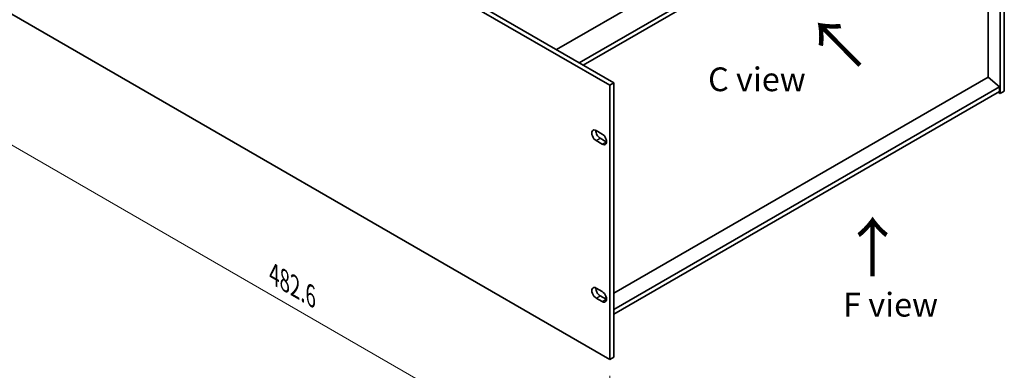
# Model space of a CAD drawing. Units: millimetres. Extents: x 80 to 9915, y 44 to 1590.
# Drawn here: x 498 to 1068, y 340 to 544 of the extents above; entities that cross this region are included whole.
import ezdxf

# ---------------------------------------------------------------- set-up
doc = ezdxf.new("R2010")
doc.units = ezdxf.units.MM
doc.header["$LTSCALE"] = 5.5
doc.layers.get('Defpoints').update_dxf_attribs({"lineweight": 25})
for name, color, linetype, lineweight in [('Dimension (ISO)', 7, 'Continuous', 18), ('Symbol (ISO)', 7, 'Continuous', 18), ('Visible (ISO)', 7, 'Continuous', 35), ('Visible Narrow (ISO)', 7, 'Continuous', 25)]:
    doc.layers.add(name, color=color, linetype=linetype, lineweight=lineweight)
doc.styles.add('Note Text (TK)', font='txt')
doc.dimstyles.new('Default - Method 1b (TK)', dxfattribs={"dimscale": 5.5, "dimtxt": 2.5, "dimasz": 2.5, "dimexe": 1, "dimexo": 1.5, "dimgap": 1, "dimtad": 1, "dimtoh": 1, "dimrnd": 1e-08, "dimdsep": 46, "dimtxsty": 'Note Text (TK)', "dimcen": 0.09, "dimdle": 5, "dimclrd": 100, "dimclre": 100, "dimclrt": 7, "dimadec": 1, "dimazin": 1, "dimtfac": 1, "dimtmove": 0, "dimatfit": 3, "dimfxl": 1, "dimtolj": 1, "dimlwd": -1, "dimlwe": -1, "dimarcsym": 0})

# ---------------------------------------------------------------- blocks, each defined once
blk = doc.blocks.new('*D7')
at = {"layer": 'Defpoints', "color": 0}
for p in [(464.31, 563.49), (839.68, 346.76), (839.68, 270.96)]:
    blk.add_point(p, dxfattribs=at)
at = {"layer": 'Dimension (ISO)', "color": 100}
for p, q in [((464.31, 553.96), (464.31, 481.33)), ((476.21, 480.8), (827.77, 277.83)), ((839.68, 337.24), (839.68, 264.61))]:
    blk.add_line(p, q, dxfattribs=at)
for points in [[(477.36, 482.79), (475.07, 478.82), (464.31, 487.68)], [(828.92, 279.82), (826.63, 275.85), (839.68, 270.96)]]:
    blk.add_solid(points, dxfattribs=at)
at = {"layer": 'Dimension (ISO)', "color": 7, "insert": (645.16, 396.09), "char_height": 13.75, "attachment_point": 4, "rotation": 330, "style": 'Note Text (TK)'}
blk.add_mtext('\\A1;{\\Q-30.000;\\W0.816;\\H0.816x;482.6}', dxfattribs=at)

msp = doc.modelspace()

# ---------------------------------------------------------------- linework, layer by layer
at = {"layer": 'Visible (ISO)'}
for p, q in [((839.6802, 505.7365), (464.3055, 722.4592)), ((466.6389, 723.8064), (842.0136, 507.0837)), ((808.723, 526.304), (1052.1799, 666.8639)), ((821.9459, 518.6698), (1065.4028, 659.2297)), ((824.2794, 517.3226), (1065.4028, 656.5352)), ((1065.7917, 500.9314), (1065.7917, 659.9033)), ((1068.1251, 661.2505), (1068.1251, 502.2786)), ((1058.8302, 510.2946), (1058.8302, 652.7406)), ((464.3055, 563.4873), (839.6802, 346.7646)), ((1058.8691, 510.317), (842.0136, 385.1154)), ((1058.8691, 510.317), (1065.4028, 504.7485)), ((839.6802, 505.7365), (842.0136, 507.0837)), ((839.6802, 346.7646), (839.6802, 505.7365)), ((842.0136, 507.0837), (842.0136, 348.1118)), ((1065.4028, 504.7485), (842.0136, 375.7747)), ((1065.4028, 502.0541), (842.0136, 373.0803)), ((1065.4028, 504.7485), (1065.4028, 502.0541)), ((1068.1251, 502.2786), (1065.7917, 500.9314)), ((1064.625, 501.605), (1065.7917, 500.9314)), ((831.7075, 479.3983), (835.2077, 477.3775)), ((835.2077, 471.5396), (831.7075, 473.5604)), ((834.041, 474.9076), (837.5412, 472.8868)), ((831.7075, 388.1467), (835.2077, 386.1259)), ((835.2077, 380.2879), (831.7075, 382.3087)), ((834.041, 383.656), (837.5412, 381.6351)), ((837.6414, 382.5912), (836.7633, 382.0842)), ((839.6802, 346.7646), (842.0136, 348.1118))]:
    msp.add_line(p, q, dxfattribs=at)
for centre, major_axis, start_param, end_param in [((831.7075, 476.4794), (-1.7875, 3.096), 5.49778714, 8.6393798), ((834.041, 477.8266), (1.7875, -3.096), 3.85275387, 5.49778714), ((835.2077, 474.4585), (1.7875, -3.096), 5.49778714, 8.6393798), ((837.5412, 475.8058), (1.7875, -3.096), 5.49778714, 5.57202409), ((831.7075, 385.2277), (-1.7875, 3.096), 5.49778714, 8.6393798), ((834.041, 386.5749), (1.7875, -3.096), 3.85275387, 5.49778714), ((835.2077, 383.2069), (1.7875, -3.096), 5.49778714, 8.6393798), ((837.5412, 384.5541), (1.7875, -3.096), 5.49778714, 5.57202409)]:
    msp.add_ellipse(centre, major_axis=major_axis, ratio=0.57735027, start_param=start_param, end_param=end_param, dxfattribs=at)
at = {"layer": 'Visible Narrow (ISO)'}
for p, q in [((831.7075, 473.5604), (834.041, 474.9076)), ((835.2077, 471.5396), (837.5412, 472.8868)), ((831.7075, 382.3087), (834.041, 383.656)), ((835.2077, 380.2879), (837.5412, 381.6351))]:
    msp.add_line(p, q, dxfattribs=at)

# ---------------------------------------------------------------- texts
at = {"layer": 'Symbol (ISO)', "color": 7, "insert": (959.3291, 515.9582), "char_height": 27.5, "width": 50.276329, "attachment_point": 4, "rotation": 44.673106, "line_spacing_factor": 1.5, "style": 'Note Text (TK)'}
msp.add_mtext('{\\fＭＳ Ｐゴシック|b0|i0;\\H27.5000;↑}', dxfattribs=at)
at = {"layer": 'Symbol (ISO)', "color": 7, "attachment_point": 4, "line_spacing_factor": 1.5, "style": 'Note Text (TK)'}
for s, insert, char_height, width in [('{\\fＭＳ Ｐゴシック|b0|i0;C view}', (896.5496, 509.0732), 13.75, 57.733921), ('{\\fＭＳ Ｐゴシック|b0|i0;\\H27.5000;↑}', (973.0945, 411.6059), 27.5, 50.276329), ('{\\fＭＳ Ｐゴシック|b0|i0;F view}', (974.8005, 378.5039), 13.75, 55.402045)]:
    msp.add_mtext(s, dxfattribs=dict(at, insert=insert, char_height=char_height, width=width))

# ---------------------------------------------------------------- dimensions: what is measured, and where the dimension line sits
at = {"layer": 'Dimension (ISO)', "color": 100}
dim = msp.add_linear_dim(base=(839.6802, 270.9566), p1=(464.3055, 563.4873), p2=(839.6802, 346.7646), angle=150, text='{\\Q-30.000;\\W0.816;\\H0.816x;<>}', dimstyle='Default - Method 1b (TK)', override={"dimgap": 1, "dimtoh": 0, "dimdec": 2, "dimlfac": 1.113404, "dimtol": 0, "dimlim": 0, "dimtp": 0, "dimtm": 0, "dimtdec": 2, "dimtofl": 0, "dimatfit": 1}, dxfattribs=at)
dim.commit()
dim.dimension.update_dxf_attribs({"geometry": '*D7', "text_midpoint": (651.9928, 379.318), "dimtype": 160})

doc.saveas('drawing.dxf')
